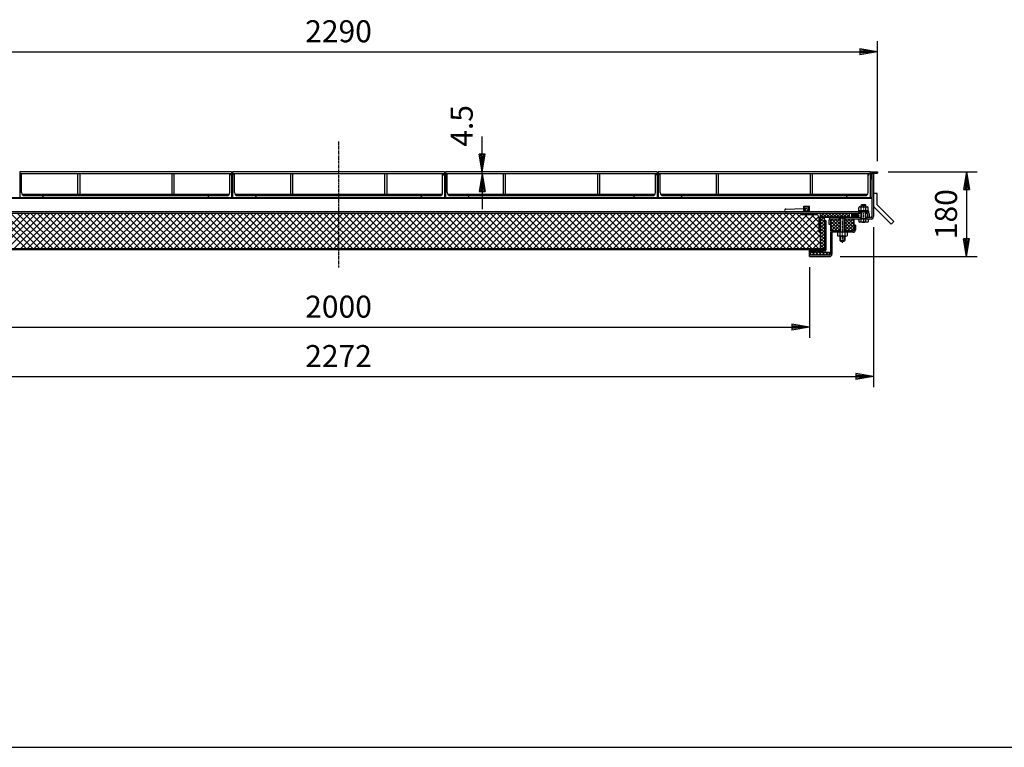
# Model space of a CAD drawing. Extents: x 75 to 5852, y 150 to 4200.
# Drawn here: x 1271 to 3362, y 150 to 1696 of the extents above; entities that cross this region are included whole.
import ezdxf

# ---------------------------------------------------------------- set-up
doc = ezdxf.new("R2010")
doc.units = 0
doc.header["$LTSCALE"] = 0.2
doc.linetypes.add('CENTER', pattern=[50.8, 31.75, -6.35, 6.35, -6.35])
doc.layers.get('0').update_dxf_attribs({"linetype": 'CONTINUOUS'})
doc.layers.get('DEFPOINTS').update_dxf_attribs({"linetype": 'CONTINUOUS'})
doc.layers.add('LAY-10', color=7, linetype='CONTINUOUS')
doc.layers.add('LAY-255', color=7, linetype='CONTINUOUS')
doc.styles.add('EXCADDIM1', font='simplex', dxfattribs={"width": 0.84, "bigfont": 'bigfont'})
doc.styles.get("Standard").update_dxf_attribs({"font": 'simplex', "bigfont": 'bigfont'})
doc.dimstyles.new('ISO-25', dxfattribs={"dimtxt": 2.5, "dimasz": 2.5, "dimexe": 1.25, "dimexo": 0.625, "dimtad": 1, "dimtxsty": 'STANDARD', "dimcen": 2.5, "dimazin": 3, "dimtfac": 1, "dimtmove": 0, "dimatfit": 3})

# ---------------------------------------------------------------- blocks, each defined once
blk = doc.blocks.new('SYM-1')
at = {"color": 7, "linetype": 'CONTINUOUS'}
for p, q in [((3041.5, 1279.5), (3046.4, 1284.3)), ((3041.7, 1281.1), (3044.4, 1283.8)), ((3041.9, 1278.4), (3047.8, 1284.4)), ((3042.4, 1277.5), (3049.1, 1284.2)), ((3043.1, 1276.8), (3050.1, 1283.8)), ((3043.9, 1276.2), (3051.1, 1283.3)), ((3044.9, 1275.8), (3051.8, 1282.7)), ((3046, 1275.5), (3052.5, 1281.9)), ((3047.3, 1275.4), (3053, 1281)), ((3048.9, 1275.6), (3053.1, 1279.7))]:
    blk.add_line(p, q, dxfattribs=at)
blk.add_ellipse((3047.3, 1279.9), major_axis=(-5.81, 0), ratio=0.774597, dxfattribs=at)
blk = doc.blocks.new('EX_BNORM')
at = {"color": 0, "linetype": 'CONTINUOUS'}
for p, q in [((0, 0), (-1, 0.167)), ((-1, 0.167), (-1, -0.167)), ((0, 0), (-1, 0.083)), ((0, 0), (-1, 0)), ((0, 0), (-1, -0.167)), ((0, 0), (-1, -0.083))]:
    blk.add_line(p, q, dxfattribs=at)
blk = doc.blocks.new('*D19')
at = {"layer": 'DEFPOINTS', "color": 0}
for p in [(3093.4, 1627.6), (803.4, 1372.6), (3093.4, 1372.6)]:
    blk.add_point(p, dxfattribs=at)
at = {"layer": 'LAY-10', "color": 4, "linetype": 'CONTINUOUS'}
for p, q in [((803.4, 1395.1), (803.4, 1650.1)), ((3093.4, 1395.1), (3093.4, 1650.1)), ((840.9, 1627.6), (3055.9, 1627.6))]:
    blk.add_line(p, q, dxfattribs=at)
at = {"layer": 'LAY-10', "color": 4, "xscale": 37.49999618530273, "yscale": 37.49999618530273, "zscale": 37.49999618530273, "rotation": 180}
blk.add_blockref('EX_BNORM', (803.4, 1627.6), dxfattribs=at)
at = {"layer": 'LAY-10', "color": 4, "xscale": 37.49999618530273, "yscale": 37.49999618530273, "zscale": 37.49999618530273}
blk.add_blockref('EX_BNORM', (3093.4, 1627.6), dxfattribs=at)
at = {"layer": 'LAY-10', "color": 7, "insert": (1948.4, 1665.1), "char_height": 46.77, "attachment_point": 5, "style": 'EXCADDIM1'}
blk.add_mtext('2290', dxfattribs=at)
blk = doc.blocks.new('*D21')
at = {"layer": 'DEFPOINTS', "color": 0}
for p in [(948.4, 1192.6), (2948.4, 1192.6), (2948.4, 1042.6)]:
    blk.add_point(p, dxfattribs=at)
at = {"layer": 'LAY-10', "color": 4, "linetype": 'CONTINUOUS'}
for p, q in [((948.4, 1170.1), (948.4, 1020.1)), ((2948.4, 1170.1), (2948.4, 1020.1)), ((985.9, 1042.6), (2910.9, 1042.6))]:
    blk.add_line(p, q, dxfattribs=at)
at = {"layer": 'LAY-10', "color": 4, "xscale": 37.49999618530273, "yscale": 37.49999618530273, "zscale": 37.49999618530273, "rotation": 180}
blk.add_blockref('EX_BNORM', (948.4, 1042.6), dxfattribs=at)
at = {"layer": 'LAY-10', "color": 4, "xscale": 37.49999618530273, "yscale": 37.49999618530273, "zscale": 37.49999618530273}
blk.add_blockref('EX_BNORM', (2948.4, 1042.6), dxfattribs=at)
at = {"layer": 'LAY-10', "color": 7, "insert": (1948.4, 1080.1), "char_height": 46.77, "attachment_point": 5, "style": 'EXCADDIM1'}
blk.add_mtext('2000', dxfattribs=at)
blk = doc.blocks.new('*D22')
at = {"layer": 'DEFPOINTS', "color": 0}
for p in [(812.2, 1277.4), (3084.6, 1277.4), (3084.6, 937.6)]:
    blk.add_point(p, dxfattribs=at)
at = {"layer": 'LAY-10', "color": 4, "linetype": 'CONTINUOUS'}
for p, q in [((812.2, 1254.9), (812.2, 915.1)), ((3084.6, 1254.9), (3084.6, 915.1)), ((849.7, 937.6), (3047.1, 937.6))]:
    blk.add_line(p, q, dxfattribs=at)
at = {"layer": 'LAY-10', "color": 4, "xscale": 37.49999618530273, "yscale": 37.49999618530273, "zscale": 37.49999618530273, "rotation": 180}
blk.add_blockref('EX_BNORM', (812.2, 937.6), dxfattribs=at)
at = {"layer": 'LAY-10', "color": 4, "xscale": 37.49999618530273, "yscale": 37.49999618530273, "zscale": 37.49999618530273}
blk.add_blockref('EX_BNORM', (3084.6, 937.6), dxfattribs=at)
at = {"layer": 'LAY-10', "color": 7, "insert": (1948.4, 975.1), "char_height": 46.77, "attachment_point": 5, "style": 'EXCADDIM1'}
blk.add_mtext('2272', dxfattribs=at)
blk = doc.blocks.new('*D23')
at = {"layer": 'DEFPOINTS', "color": 0}
for p in [(3093.4, 1372.6), (2991.4, 1192.6), (3282.2, 1192.6)]:
    blk.add_point(p, dxfattribs=at)
at = {"layer": 'LAY-10', "color": 4, "linetype": 'CONTINUOUS'}
for p, q in [((3115.9, 1372.6), (3304.7, 1372.6)), ((3282.2, 1335.1), (3282.2, 1230.1)), ((3013.9, 1192.6), (3304.7, 1192.6))]:
    blk.add_line(p, q, dxfattribs=at)
at = {"layer": 'LAY-10', "color": 4, "xscale": 37.49999618530273, "yscale": 37.49999618530273, "zscale": 37.49999618530273}
for p, rotation in [((3282.2, 1372.6), 90), ((3282.2, 1192.6), 270)]:
    blk.add_blockref('EX_BNORM', p, dxfattribs=dict(at, rotation=rotation))
at = {"layer": 'LAY-10', "color": 7, "insert": (3244.7, 1282.6), "char_height": 46.77, "attachment_point": 5, "rotation": 90, "style": 'EXCADDIM1'}
blk.add_mtext('180', dxfattribs=at)
blk = doc.blocks.new('*D28')
at = {"layer": 'DEFPOINTS', "color": 0}
for p in [(2253.6, 1372.6), (2289.2, 1372.6), (2298.2, 1368.1)]:
    blk.add_point(p, dxfattribs=at)
at = {"layer": 'LAY-10', "color": 4, "linetype": 'CONTINUOUS'}
for p, q in [((2253.6, 1410.1), (2253.6, 1447.6)), ((2253.6, 1368.1), (2253.6, 1372.6)), ((2253.6, 1330.6), (2253.6, 1293.1))]:
    blk.add_line(p, q, dxfattribs=at)
at = {"layer": 'LAY-10', "color": 4, "xscale": 37.49999618530273, "yscale": 37.49999618530273, "zscale": 37.49999618530273}
for p, rotation in [((2253.6, 1372.6), 270), ((2253.6, 1368.1), 90)]:
    blk.add_blockref('EX_BNORM', p, dxfattribs=dict(at, rotation=rotation))
at = {"layer": 'LAY-10', "color": 7, "insert": (2216.1, 1470.1), "char_height": 46.77, "attachment_point": 5, "rotation": 90, "style": 'EXCADDIM1'}
blk.add_mtext('4.5', dxfattribs=at)

msp = doc.modelspace()

# ---------------------------------------------------------------- linework, layer by layer
at = {"layer": 'LAY-10', "color": 2, "linetype": 'CENTER'}
for p, q in [((1948.4, 1437.3), (1948.4, 1169.4)), ((3063.4, 1302.56), (3063.4, 1264.06)), ((3018.4, 1278.86), (3018.4, 1221.39))]:
    msp.add_line(p, q, dxfattribs=at)
at = {"layer": 'LAY-10', "color": 7, "linetype": 'CONTINUOUS'}
for p, q in [((1721.4, 1372.56), (1271.4, 1372.56)), ((1271.4, 1372.56), (1271.4, 1318.06)), ((1721.4, 1368.06), (1271.4, 1368.06)), ((1275.4, 1328.56), (1275.4, 1368.06)), ((1394.15, 1368.06), (1394.15, 1324.06)), ((1398.65, 1368.06), (1398.65, 1324.06)), ((1594.15, 1368.06), (1594.15, 1324.06)), ((1598.65, 1368.06), (1598.65, 1324.06)), ((1717.4, 1328.56), (1717.4, 1368.06)), ((1721.4, 1372.56), (1721.4, 1318.06)), ((2173.4, 1372.56), (1723.4, 1372.56)), ((1723.4, 1372.56), (1723.4, 1318.06)), ((2173.4, 1368.06), (1723.4, 1368.06)), ((1727.4, 1328.56), (1727.4, 1368.06)), ((1846.15, 1368.06), (1846.15, 1324.06)), ((1850.65, 1368.06), (1850.65, 1324.06)), ((2046.15, 1368.06), (2046.15, 1324.06)), ((2050.65, 1368.06), (2050.65, 1324.06)), ((2169.4, 1328.56), (2169.4, 1368.06)), ((2173.4, 1372.56), (2173.4, 1318.06)), ((2625.4, 1372.56), (2175.4, 1372.56)), ((2175.4, 1372.56), (2175.4, 1318.06)), ((2625.4, 1368.06), (2175.4, 1368.06)), ((2179.4, 1328.56), (2179.4, 1368.06)), ((2298.15, 1368.06), (2298.15, 1324.06)), ((2302.65, 1368.06), (2302.65, 1324.06)), ((2498.15, 1368.06), (2498.15, 1324.06)), ((2502.65, 1368.06), (2502.65, 1324.06)), ((2621.4, 1328.56), (2621.4, 1368.06)), ((2625.4, 1372.56), (2625.4, 1318.06)), ((3077.4, 1372.56), (2627.4, 1372.56)), ((2627.4, 1372.56), (2627.4, 1318.06)), ((3077.4, 1368.06), (2627.4, 1368.06)), ((2631.4, 1328.56), (2631.4, 1368.06)), ((2750.15, 1368.06), (2750.15, 1324.06)), ((2754.65, 1368.06), (2754.65, 1324.06)), ((2950.15, 1368.06), (2950.15, 1324.06)), ((2954.65, 1368.06), (2954.65, 1324.06)), ((3073.4, 1328.56), (3073.4, 1368.06)), ((3077.4, 1372.56), (3077.4, 1318.06)), ((3078.4, 1372.56), (3078.4, 1357.56)), ((3078.4, 1372.56), (3093.4, 1372.56)), ((3081.4, 1369.56), (3081.4, 1357.56)), ((3081.4, 1369.56), (3093.4, 1369.56)), ((3084.6, 1369.56), (3084.6, 1277.36)), ((3093.4, 1372.56), (3093.4, 1369.56)), ((3078.4, 1357.56), (3081.4, 1357.56)), ((3081.4, 1357.56), (3081.4, 1277.36)), ((815.4, 1318.06), (3081.4, 1318.06)), ((1715.59, 1324.06), (1277.21, 1324.06)), ((1281.9, 1322.06), (1710.9, 1322.06)), ((1321.4, 1318.06), (1321.4, 1319.06)), ((1671.4, 1318.06), (1671.4, 1319.06)), ((2167.59, 1324.06), (1729.21, 1324.06)), ((1733.9, 1322.06), (2162.9, 1322.06)), ((1773.4, 1318.06), (1773.4, 1319.06)), ((2123.4, 1318.06), (2123.4, 1319.06)), ((2619.59, 1324.06), (2181.21, 1324.06)), ((2185.9, 1322.06), (2614.9, 1322.06)), ((2225.4, 1318.06), (2225.4, 1319.06)), ((2575.4, 1318.06), (2575.4, 1319.06)), ((3071.59, 1324.06), (2633.21, 1324.06)), ((2637.9, 1322.06), (3066.9, 1322.06)), ((2677.4, 1318.06), (2677.4, 1319.06)), ((3027.4, 1318.06), (3027.4, 1319.06)), ((3092.6, 1326.75), (3084.6, 1326.75)), ((3092.6, 1302.16), (3092.6, 1326.75)), ((3081.4, 1316.06), (815.4, 1316.06)), ((2936.4, 1287.56), (2936.4, 1299.56)), ((2936.4, 1299.56), (2948.4, 1299.56)), ((2937.6, 1288.76), (2937.6, 1298.36)), ((2937.6, 1298.36), (2947.2, 1298.36)), ((2947.2, 1288.76), (2947.2, 1298.36)), ((2948.4, 1287.56), (2948.4, 1299.56)), ((3053.4, 1289.56), (3053.4, 1297.04)), ((3055.9, 1297.96), (3070.9, 1297.96)), ((3058.4, 1301.16), (3059.4, 1302.16)), ((3058.4, 1297.96), (3058.4, 1301.16)), ((3068.4, 1301.16), (3058.4, 1301.16)), ((3058.4, 1289.56), (3058.4, 1297.04)), ((3067.4, 1302.16), (3059.4, 1302.16)), ((3059.4, 1302.16), (3059.4, 1297.96)), ((3068.4, 1301.16), (3067.4, 1302.16)), ((3067.4, 1302.16), (3067.4, 1297.96)), ((3068.4, 1297.96), (3068.4, 1301.16)), ((3068.4, 1289.56), (3068.4, 1297.04)), ((3073.4, 1289.56), (3073.4, 1297.04)), ((3127.96, 1266.81), (3092.6, 1302.16)), ((3073.2, 1287.56), (823.6, 1287.56)), ((3058.4, 1284.36), (838.4, 1284.36)), ((1203.18, 1209.36), (1278.18, 1284.36)), ((1285.18, 1209.36), (1210.18, 1284.36)), ((1217.32, 1209.36), (1292.32, 1284.36)), ((1299.33, 1209.36), (1224.33, 1284.36)), ((1231.46, 1209.36), (1306.46, 1284.36)), ((1313.47, 1209.36), (1238.47, 1284.36)), ((1245.6, 1209.36), (1320.6, 1284.36)), ((1327.61, 1209.36), (1252.61, 1284.36)), ((1259.75, 1209.36), (1334.75, 1284.36)), ((1341.75, 1209.36), (1266.75, 1284.36)), ((1273.89, 1209.36), (1348.89, 1284.36)), ((1355.89, 1209.36), (1280.89, 1284.36)), ((1288.03, 1209.36), (1363.03, 1284.36)), ((1370.04, 1209.36), (1295.04, 1284.36)), ((1302.17, 1209.36), (1377.17, 1284.36)), ((1384.18, 1209.36), (1309.18, 1284.36)), ((1316.31, 1209.36), (1391.31, 1284.36)), ((1398.32, 1209.36), (1323.32, 1284.36)), ((1330.46, 1209.36), (1405.46, 1284.36)), ((1412.46, 1209.36), (1337.46, 1284.36)), ((1344.6, 1209.36), (1419.6, 1284.36)), ((1426.61, 1209.36), (1351.61, 1284.36)), ((1358.74, 1209.36), (1433.74, 1284.36)), ((1440.75, 1209.36), (1365.75, 1284.36)), ((1372.88, 1209.36), (1447.88, 1284.36)), ((1454.89, 1209.36), (1379.89, 1284.36)), ((1387.03, 1209.36), (1462.03, 1284.36)), ((1469.03, 1209.36), (1394.03, 1284.36)), ((1401.17, 1209.36), (1476.17, 1284.36)), ((1483.17, 1209.36), (1408.17, 1284.36)), ((1415.31, 1209.36), (1490.31, 1284.36)), ((1497.32, 1209.36), (1422.32, 1284.36)), ((1429.45, 1209.36), (1504.45, 1284.36)), ((1511.46, 1209.36), (1436.46, 1284.36)), ((1443.59, 1209.36), (1518.59, 1284.36)), ((1525.6, 1209.36), (1450.6, 1284.36)), ((1457.74, 1209.36), (1532.74, 1284.36)), ((1539.74, 1209.36), (1464.74, 1284.36)), ((1471.88, 1209.36), (1546.88, 1284.36)), ((1553.88, 1209.36), (1478.88, 1284.36)), ((1486.02, 1209.36), (1561.02, 1284.36)), ((1568.03, 1209.36), (1493.03, 1284.36)), ((1500.16, 1209.36), (1575.16, 1284.36)), ((1582.17, 1209.36), (1507.17, 1284.36)), ((1514.3, 1209.36), (1589.3, 1284.36)), ((1596.31, 1209.36), (1521.31, 1284.36)), ((1528.45, 1209.36), (1603.45, 1284.36)), ((1610.45, 1209.36), (1535.45, 1284.36)), ((1542.59, 1209.36), (1617.59, 1284.36)), ((1624.59, 1209.36), (1549.59, 1284.36)), ((1556.73, 1209.36), (1631.73, 1284.36)), ((1638.74, 1209.36), (1563.74, 1284.36)), ((1570.87, 1209.36), (1645.87, 1284.36)), ((1652.88, 1209.36), (1577.88, 1284.36)), ((1585.02, 1209.36), (1660.02, 1284.36)), ((1667.02, 1209.36), (1592.02, 1284.36)), ((1599.16, 1209.36), (1674.16, 1284.36)), ((1681.16, 1209.36), (1606.16, 1284.36)), ((1613.3, 1209.36), (1688.3, 1284.36)), ((1695.31, 1209.36), (1620.31, 1284.36)), ((1627.44, 1209.36), (1702.44, 1284.36)), ((1709.45, 1209.36), (1634.45, 1284.36)), ((1641.58, 1209.36), (1716.58, 1284.36)), ((1723.59, 1209.36), (1648.59, 1284.36)), ((1655.73, 1209.36), (1730.73, 1284.36)), ((1737.73, 1209.36), (1662.73, 1284.36)), ((1669.87, 1209.36), (1744.87, 1284.36)), ((1751.87, 1209.36), (1676.87, 1284.36)), ((1684.01, 1209.36), (1759.01, 1284.36)), ((1766.02, 1209.36), (1691.02, 1284.36)), ((1698.15, 1209.36), (1773.15, 1284.36)), ((1780.16, 1209.36), (1705.16, 1284.36)), ((1712.29, 1209.36), (1787.29, 1284.36)), ((1794.3, 1209.36), (1719.3, 1284.36)), ((1726.44, 1209.36), (1801.44, 1284.36)), ((1808.44, 1209.36), (1733.44, 1284.36)), ((1740.58, 1209.36), (1815.58, 1284.36)), ((1822.58, 1209.36), (1747.58, 1284.36)), ((1754.72, 1209.36), (1829.72, 1284.36)), ((1836.73, 1209.36), (1761.73, 1284.36)), ((1768.86, 1209.36), (1843.86, 1284.36)), ((1850.87, 1209.36), (1775.87, 1284.36)), ((1783, 1209.36), (1858, 1284.36)), ((1865.01, 1209.36), (1790.01, 1284.36)), ((1797.15, 1209.36), (1872.15, 1284.36)), ((1879.15, 1209.36), (1804.15, 1284.36)), ((1811.29, 1209.36), (1886.29, 1284.36)), ((1893.3, 1209.36), (1818.3, 1284.36)), ((1825.43, 1209.36), (1900.43, 1284.36)), ((1907.44, 1209.36), (1832.44, 1284.36)), ((1839.57, 1209.36), (1914.57, 1284.36)), ((1921.58, 1209.36), (1846.58, 1284.36)), ((1853.72, 1209.36), (1928.72, 1284.36)), ((1935.72, 1209.36), (1860.72, 1284.36)), ((1867.86, 1209.36), (1942.86, 1284.36)), ((1949.86, 1209.36), (1874.86, 1284.36)), ((1882, 1209.36), (1957, 1284.36)), ((1964.01, 1209.36), (1889.01, 1284.36)), ((1896.14, 1209.36), (1971.14, 1284.36)), ((1978.15, 1209.36), (1903.15, 1284.36)), ((1910.28, 1209.36), (1985.28, 1284.36)), ((1992.29, 1209.36), (1917.29, 1284.36)), ((1924.43, 1209.36), (1999.43, 1284.36)), ((2006.43, 1209.36), (1931.43, 1284.36)), ((1938.57, 1209.36), (2013.57, 1284.36)), ((2020.57, 1209.36), (1945.57, 1284.36)), ((1952.71, 1209.36), (2027.71, 1284.36)), ((2034.72, 1209.36), (1959.72, 1284.36)), ((1966.85, 1209.36), (2041.85, 1284.36)), ((2048.86, 1209.36), (1973.86, 1284.36)), ((1980.99, 1209.36), (2055.99, 1284.36)), ((2063, 1209.36), (1988, 1284.36)), ((1995.14, 1209.36), (2070.14, 1284.36)), ((2077.14, 1209.36), (2002.14, 1284.36)), ((2009.28, 1209.36), (2084.28, 1284.36)), ((2091.29, 1209.36), (2016.29, 1284.36)), ((2023.42, 1209.36), (2098.42, 1284.36)), ((2105.43, 1209.36), (2030.43, 1284.36)), ((2037.56, 1209.36), (2112.56, 1284.36)), ((2119.57, 1209.36), (2044.57, 1284.36)), ((2051.71, 1209.36), (2126.71, 1284.36)), ((2133.71, 1209.36), (2058.71, 1284.36)), ((2065.85, 1209.36), (2140.85, 1284.36)), ((2147.85, 1209.36), (2072.85, 1284.36)), ((2079.99, 1209.36), (2154.99, 1284.36)), ((2162, 1209.36), (2087, 1284.36)), ((2094.13, 1209.36), (2169.13, 1284.36)), ((2176.14, 1209.36), (2101.14, 1284.36)), ((2108.27, 1209.36), (2183.27, 1284.36)), ((2190.28, 1209.36), (2115.28, 1284.36)), ((2122.42, 1209.36), (2197.42, 1284.36)), ((2204.42, 1209.36), (2129.42, 1284.36)), ((2136.56, 1209.36), (2211.56, 1284.36)), ((2218.56, 1209.36), (2143.56, 1284.36)), ((2150.7, 1209.36), (2225.7, 1284.36)), ((2232.71, 1209.36), (2157.71, 1284.36)), ((2164.84, 1209.36), (2239.84, 1284.36)), ((2246.85, 1209.36), (2171.85, 1284.36)), ((2178.98, 1209.36), (2253.98, 1284.36)), ((2260.99, 1209.36), (2185.99, 1284.36)), ((2193.13, 1209.36), (2268.13, 1284.36)), ((2275.13, 1209.36), (2200.13, 1284.36)), ((2207.27, 1209.36), (2282.27, 1284.36)), ((2289.28, 1209.36), (2214.28, 1284.36)), ((2221.41, 1209.36), (2296.41, 1284.36)), ((2303.42, 1209.36), (2228.42, 1284.36)), ((2235.55, 1209.36), (2310.55, 1284.36)), ((2317.56, 1209.36), (2242.56, 1284.36)), ((2249.7, 1209.36), (2324.7, 1284.36)), ((2331.7, 1209.36), (2256.7, 1284.36)), ((2263.84, 1209.36), (2338.84, 1284.36)), ((2345.84, 1209.36), (2270.84, 1284.36)), ((2277.98, 1209.36), (2352.98, 1284.36)), ((2359.99, 1209.36), (2284.99, 1284.36)), ((2292.12, 1209.36), (2367.12, 1284.36)), ((2374.13, 1209.36), (2299.13, 1284.36)), ((2306.26, 1209.36), (2381.26, 1284.36)), ((2388.27, 1209.36), (2313.27, 1284.36)), ((2320.41, 1209.36), (2395.41, 1284.36)), ((2402.41, 1209.36), (2327.41, 1284.36)), ((2334.55, 1209.36), (2409.55, 1284.36)), ((2416.55, 1209.36), (2341.55, 1284.36)), ((2348.69, 1209.36), (2423.69, 1284.36)), ((2430.7, 1209.36), (2355.7, 1284.36)), ((2362.83, 1209.36), (2437.83, 1284.36)), ((2444.84, 1209.36), (2369.84, 1284.36)), ((2376.97, 1209.36), (2451.97, 1284.36)), ((2458.98, 1209.36), (2383.98, 1284.36)), ((2391.12, 1209.36), (2466.12, 1284.36)), ((2473.12, 1209.36), (2398.12, 1284.36)), ((2405.26, 1209.36), (2480.26, 1284.36)), ((2487.27, 1209.36), (2412.27, 1284.36)), ((2419.4, 1209.36), (2494.4, 1284.36)), ((2501.41, 1209.36), (2426.41, 1284.36)), ((2433.54, 1209.36), (2508.54, 1284.36)), ((2515.55, 1209.36), (2440.55, 1284.36)), ((2447.69, 1209.36), (2522.69, 1284.36)), ((2529.69, 1209.36), (2454.69, 1284.36)), ((2461.83, 1209.36), (2536.83, 1284.36)), ((2543.83, 1209.36), (2468.83, 1284.36)), ((2475.97, 1209.36), (2550.97, 1284.36)), ((2557.98, 1209.36), (2482.98, 1284.36)), ((2490.11, 1209.36), (2565.11, 1284.36)), ((2572.12, 1209.36), (2497.12, 1284.36)), ((2504.25, 1209.36), (2579.25, 1284.36)), ((2586.26, 1209.36), (2511.26, 1284.36)), ((2518.4, 1209.36), (2593.4, 1284.36)), ((2600.4, 1209.36), (2525.4, 1284.36)), ((2532.54, 1209.36), (2607.54, 1284.36)), ((2614.54, 1209.36), (2539.54, 1284.36)), ((2546.68, 1209.36), (2621.68, 1284.36)), ((2628.69, 1209.36), (2553.69, 1284.36)), ((2560.82, 1209.36), (2635.82, 1284.36)), ((2642.83, 1209.36), (2567.83, 1284.36)), ((2574.96, 1209.36), (2649.96, 1284.36)), ((2656.97, 1209.36), (2581.97, 1284.36)), ((2589.11, 1209.36), (2664.11, 1284.36)), ((2671.11, 1209.36), (2596.11, 1284.36)), ((2603.25, 1209.36), (2678.25, 1284.36)), ((2685.26, 1209.36), (2610.26, 1284.36)), ((2617.39, 1209.36), (2692.39, 1284.36)), ((2699.4, 1209.36), (2624.4, 1284.36)), ((2631.53, 1209.36), (2706.53, 1284.36)), ((2713.54, 1209.36), (2638.54, 1284.36)), ((2645.68, 1209.36), (2720.68, 1284.36)), ((2727.68, 1209.36), (2652.68, 1284.36)), ((2659.82, 1209.36), (2734.82, 1284.36)), ((2741.82, 1209.36), (2666.82, 1284.36)), ((2673.96, 1209.36), (2748.96, 1284.36)), ((2755.97, 1209.36), (2680.97, 1284.36)), ((2688.1, 1209.36), (2763.1, 1284.36)), ((2770.11, 1209.36), (2695.11, 1284.36)), ((2702.24, 1209.36), (2777.24, 1284.36)), ((2784.25, 1209.36), (2709.25, 1284.36)), ((2716.39, 1209.36), (2791.39, 1284.36)), ((2798.39, 1209.36), (2723.39, 1284.36)), ((2730.53, 1209.36), (2805.53, 1284.36)), ((2812.53, 1209.36), (2737.53, 1284.36)), ((2744.67, 1209.36), (2819.67, 1284.36)), ((2826.68, 1209.36), (2751.68, 1284.36)), ((2758.81, 1209.36), (2833.81, 1284.36)), ((2840.82, 1209.36), (2765.82, 1284.36)), ((2772.95, 1209.36), (2847.95, 1284.36)), ((2854.96, 1209.36), (2779.96, 1284.36)), ((2787.1, 1209.36), (2862.1, 1284.36)), ((2869.1, 1209.36), (2794.1, 1284.36)), ((2801.24, 1209.36), (2876.24, 1284.36)), ((2883.25, 1209.36), (2808.25, 1284.36)), ((2815.38, 1209.36), (2890.38, 1284.36)), ((2897.39, 1209.36), (2822.39, 1284.36)), ((2829.52, 1209.36), (2904.52, 1284.36)), ((2911.53, 1209.36), (2836.53, 1284.36)), ((2843.67, 1209.36), (2918.67, 1284.36)), ((2925.67, 1209.36), (2850.67, 1284.36)), ((2857.81, 1209.36), (2931.28, 1282.83)), ((2939.81, 1209.36), (2864.81, 1284.36)), ((2871.95, 1209.36), (2943.95, 1281.36)), ((2953.96, 1209.36), (2878.96, 1284.36)), ((2886.09, 1209.36), (2958.09, 1281.36)), ((2968.1, 1209.36), (2893.1, 1284.36)), ((2898.44, 1293.53), (2936.4, 1294.72)), ((2898.44, 1287.56), (2936.4, 1288.75)), ((2900.23, 1209.36), (2967.97, 1277.1)), ((2971.2, 1220.4), (2907.24, 1284.36)), ((2971.2, 1234.54), (2921.38, 1284.36)), ((2931.2, 1284.36), (2931.2, 1283.36)), ((2963.7, 1281.36), (2933.2, 1281.36)), ((2937.6, 1294.76), (2942.12, 1294.9)), ((2937.6, 1288.76), (2942.51, 1288.92)), ((2947.2, 1288.76), (2937.6, 1288.76)), ((2968.2, 1251.68), (2938.52, 1281.36)), ((2968.2, 1265.82), (2952.67, 1281.36)), ((2968.2, 1276.86), (2968.2, 1246.36)), ((2971.2, 1284.36), (2971.2, 1244.36)), ((2971.2, 1276.48), (2979.08, 1284.36)), ((2971.2, 1283.55), (2972.01, 1284.36)), ((2978.45, 1275.36), (2971.2, 1282.61)), ((2985.52, 1275.36), (2976.52, 1284.36)), ((2977.15, 1275.36), (2986.15, 1284.36)), ((2992.59, 1275.36), (2983.59, 1284.36)), ((2984.22, 1275.36), (2993.22, 1284.36)), ((2999.66, 1275.36), (2990.66, 1284.36)), ((2991.29, 1275.36), (3000.29, 1284.36)), ((3006.73, 1275.36), (2997.73, 1284.36)), ((2998.37, 1275.36), (3007.37, 1284.36)), ((3013.81, 1275.36), (3004.81, 1284.36)), ((3005.44, 1275.36), (3014.44, 1284.36)), ((3010.4, 1275.36), (3010.4, 1276.86)), ((3010.4, 1276.86), (3026.4, 1276.86)), ((3020.88, 1275.36), (3011.88, 1284.36)), ((3012.51, 1275.36), (3021.51, 1284.36)), ((3027.95, 1275.36), (3018.95, 1284.36)), ((3019.58, 1275.36), (3028.58, 1284.36)), ((3033.4, 1276.98), (3026.02, 1284.36)), ((3026.4, 1275.36), (3026.4, 1276.86)), ((3026.65, 1275.36), (3033.4, 1282.11)), ((3033.4, 1284.05), (3033.09, 1284.36)), ((3033.4, 1275.36), (3033.4, 1284.36)), ((3038.4, 1275.36), (3038.4, 1284.36)), ((3041.4, 1275.36), (3041.4, 1284.36)), ((3073.9, 1289.56), (3052.9, 1289.56)), ((3052.9, 1289.56), (3052.9, 1287.56)), ((3052.9, 1287.56), (3073.9, 1287.56)), ((3057.4, 1284.36), (3057.4, 1287.56)), ((3058.4, 1266.46), (3058.4, 1287.56)), ((3059.4, 1287.56), (3059.4, 1273.16)), ((3067.4, 1287.56), (3067.4, 1273.16)), ((3068.4, 1266.46), (3068.4, 1287.56)), ((3071.2, 1284.36), (3068.4, 1284.36)), ((3069.4, 1287.56), (3069.4, 1284.36)), ((3072.2, 1283.36), (3072.2, 1275.36)), ((3073.9, 1289.56), (3073.9, 1287.56)), ((3075.4, 1283.36), (3075.4, 1275.36)), ((3122.3, 1261.15), (3086.95, 1296.5)), ((2914.38, 1209.36), (2968.2, 1263.19)), ((2971.38, 1275.36), (2971.2, 1275.54)), ((2971.2, 1267.32), (2979.24, 1275.36)), ((2971.2, 1274.39), (2972.17, 1275.36)), ((2995.4, 1275.36), (2971.2, 1275.36)), ((2980.2, 1265.39), (2971.2, 1274.39)), ((2971.2, 1260.25), (2980.2, 1269.25)), ((2980.2, 1258.32), (2971.2, 1267.32)), ((2971.2, 1253.18), (2980.2, 1262.18)), ((2980.2, 1251.25), (2971.2, 1260.25)), ((2971.2, 1246.11), (2980.2, 1255.11)), ((2980.2, 1272.46), (2977.31, 1275.36)), ((2980.2, 1269.36), (2980.2, 1275.36)), ((2983.4, 1269.36), (2980.2, 1269.36)), ((2980.2, 1269.36), (2980.2, 1206.76)), ((2983.4, 1269.36), (2983.4, 1206.56)), ((2990.2, 1260.36), (2990.2, 1270.16)), ((2993.4, 1260.36), (2990.2, 1260.36)), ((2993.4, 1252.91), (3012.65, 1272.16)), ((2993.4, 1259.98), (3005.58, 1272.16)), ((2993.4, 1267.05), (2998.51, 1272.16)), ((2993.4, 1270.16), (2993.4, 1260.36)), ((3013.4, 1247.93), (2993.4, 1267.93)), ((3007.1, 1247.16), (2993.4, 1260.85)), ((2993.4, 1260.36), (2993.4, 1247.16)), ((2994.72, 1247.16), (3013.4, 1265.84)), ((3058.4, 1275.36), (2995.4, 1275.36)), ((3013.4, 1272.16), (2995.4, 1272.16)), ((3013.4, 1255), (2996.24, 1272.16)), ((3001.8, 1247.16), (3013.4, 1258.77)), ((3013.4, 1262.07), (3003.31, 1272.16)), ((3013.4, 1269.14), (3010.38, 1272.16)), ((3012.4, 1272.16), (3012.4, 1275.36)), ((3013.4, 1275.36), (3013.4, 1244.16)), ((3014.4, 1274.36), (3013.4, 1275.36)), ((3023.4, 1274.36), (3013.4, 1274.36)), ((3014.4, 1244.16), (3014.4, 1274.36)), ((3022.4, 1274.36), (3023.4, 1275.36)), ((3022.4, 1244.16), (3022.4, 1274.36)), ((3023.4, 1275.36), (3023.4, 1244.16)), ((3023.4, 1269.14), (3026.42, 1272.16)), ((3023.4, 1262.07), (3033.5, 1272.16)), ((3023.4, 1255), (3040.57, 1272.16)), ((3079.4, 1272.16), (3023.4, 1272.16)), ((3023.4, 1247.93), (3043.4, 1267.93)), ((3042.08, 1247.16), (3023.4, 1265.84)), ((3035.01, 1247.16), (3023.4, 1258.77)), ((3043.4, 1252.91), (3024.15, 1272.16)), ((3024.4, 1272.16), (3024.4, 1275.36)), ((3029.71, 1247.16), (3043.4, 1260.85)), ((3043.4, 1259.98), (3031.22, 1272.16)), ((3043.4, 1267.05), (3038.3, 1272.16)), ((3043.4, 1258.96), (3043.4, 1272.16)), ((3046.4, 1258.96), (3043.4, 1258.96)), ((3043.4, 1258.96), (3043.4, 1249.16)), ((3046.4, 1258.96), (3046.4, 1249.16)), ((3053.4, 1269.82), (3051.12, 1272.16)), ((3051.28, 1272.16), (3051.2, 1272.08)), ((3051.99, 1272.16), (3051.55, 1271.72)), ((3052.7, 1272.16), (3051.9, 1271.36)), ((3053.4, 1272.16), (3052.25, 1271.01)), ((3053.4, 1271.45), (3052.6, 1270.65)), ((3053.4, 1270.75), (3052.95, 1270.29)), ((3053.4, 1270.04), (3053.3, 1269.93)), ((3053.4, 1272.16), (3053.4, 1266.46)), ((3070.9, 1265.76), (3055.9, 1265.76)), ((3057.4, 1275.36), (3057.4, 1272.16)), ((3058.4, 1273.16), (3068.4, 1273.16)), ((3059.4, 1273.16), (3058.4, 1272.16)), ((3067.4, 1273.16), (3068.4, 1272.16)), ((3079.4, 1275.36), (3068.4, 1275.36)), ((3069.4, 1275.36), (3069.4, 1272.16)), ((3073.4, 1272.16), (3074.56, 1271.01)), ((3073.4, 1269.82), (3075.68, 1272.16)), ((3073.4, 1272.16), (3073.4, 1266.46)), ((3073.4, 1271.45), (3074.21, 1270.65)), ((3073.4, 1270.75), (3073.86, 1270.29)), ((3073.4, 1270.04), (3073.51, 1269.93)), ((3074.11, 1272.16), (3074.91, 1271.36)), ((3074.82, 1272.16), (3075.26, 1271.72)), ((3075.52, 1272.16), (3075.61, 1272.08)), ((3122.3, 1261.15), (3127.96, 1266.81)), ((2928.52, 1209.36), (2968.2, 1249.05)), ((2942.66, 1209.36), (2971.2, 1237.9)), ((2971.2, 1244.36), (2970.2, 1244.36)), ((2980.2, 1244.18), (2971.2, 1253.18)), ((2971.2, 1239.04), (2980.2, 1248.04)), ((2980.2, 1237.11), (2971.2, 1246.11)), ((2971.2, 1244.36), (2971.2, 1209.36)), ((2971.2, 1231.96), (2980.2, 1240.96)), ((2980.2, 1230.04), (2971.2, 1239.04)), ((2971.2, 1224.89), (2980.2, 1233.89)), ((3000.03, 1247.16), (2993.4, 1253.78)), ((2993.4, 1247.16), (2998.78, 1247.16)), ((2993.4, 1242.16), (2993.4, 1197.56)), ((2996.4, 1242.16), (2996.4, 1197.56)), ((3041.4, 1244.16), (2998.4, 1244.16)), ((3013.4, 1247.16), (2998.78, 1247.16)), ((3008.4, 1244.16), (3008.4, 1236.68)), ((3008.87, 1247.16), (3013.4, 1251.7)), ((3025.9, 1235.76), (3010.9, 1235.76)), ((3012.4, 1247.16), (3012.4, 1244.16)), ((3013.4, 1244.16), (3013.4, 1236.68)), ((3013.4, 1235.76), (3013.4, 1226.36)), ((3014.4, 1225.36), (3014.4, 1235.76)), ((3022.4, 1225.36), (3022.4, 1235.76)), ((3027.94, 1247.16), (3023.4, 1251.7)), ((3041.4, 1247.16), (3023.4, 1247.16)), ((3023.4, 1244.16), (3023.4, 1236.68)), ((3023.4, 1235.76), (3023.4, 1226.36)), ((3024.4, 1247.16), (3024.4, 1244.16)), ((3028.4, 1244.16), (3028.4, 1236.68)), ((3036.78, 1247.16), (3043.4, 1253.78)), ((2956.8, 1209.36), (2971.2, 1223.76)), ((2980.2, 1222.96), (2971.2, 1231.96)), ((2971.2, 1217.82), (2980.2, 1226.82)), ((2980.2, 1215.89), (2971.2, 1224.89)), ((2971.2, 1210.75), (2980.2, 1219.75)), ((2979.67, 1209.36), (2971.2, 1217.82)), ((3013.4, 1226.36), (3014.4, 1225.36)), ((3013.4, 1226.36), (3023.4, 1226.36)), ((3014.4, 1225.36), (3022.4, 1225.36)), ((3023.4, 1226.36), (3022.4, 1225.36)), ((918.6, 1209.36), (2978.2, 1209.36)), ((918.6, 1207.76), (2978.4, 1207.76)), ((2948.4, 1204.76), (2948.4, 1207.76)), ((2949.46, 1204.76), (2948.4, 1205.81)), ((2948.4, 1201.56), (2948.4, 1204.76)), ((2948.4, 1204.76), (2978.2, 1204.76)), ((2948.4, 1197.23), (2952.73, 1201.56)), ((2948.4, 1195.56), (2948.4, 1201.56)), ((2978.4, 1201.56), (2948.4, 1201.56)), ((2953.5, 1195.56), (2948.4, 1200.66)), ((2948.4, 1192.56), (2948.4, 1195.56)), ((2991.4, 1195.56), (2948.4, 1195.56)), ((2948.4, 1192.56), (2991.4, 1192.56)), ((2952.22, 1204.76), (2955.22, 1207.76)), ((2956.53, 1204.76), (2953.53, 1207.76)), ((2953.81, 1195.56), (2959.81, 1201.56)), ((2960.58, 1195.56), (2954.58, 1201.56)), ((2959.29, 1204.76), (2962.29, 1207.76)), ((2963.6, 1204.76), (2960.6, 1207.76)), ((2960.88, 1195.56), (2966.88, 1201.56)), ((2967.65, 1195.56), (2961.65, 1201.56)), ((2966.36, 1204.76), (2969.36, 1207.76)), ((2970.67, 1204.76), (2967.67, 1207.76)), ((2967.95, 1195.56), (2973.95, 1201.56)), ((2974.72, 1195.56), (2968.72, 1201.56)), ((2970.94, 1209.36), (2971.2, 1209.62)), ((2972.59, 1209.36), (2971.2, 1210.75)), ((2973.43, 1204.76), (2976.43, 1207.76)), ((2977.74, 1204.76), (2974.74, 1207.76)), ((2975.02, 1195.56), (2981.02, 1201.56)), ((2981.79, 1195.56), (2975.79, 1201.56)), ((2976.88, 1209.36), (2980.2, 1212.68)), ((2978.2, 1209.36), (2980.2, 1209.36)), ((2978.2, 1209.36), (2978.2, 1207.76)), ((2978.4, 1204.76), (2978.4, 1207.76)), ((2978.4, 1201.56), (2991.4, 1201.56)), ((2982.09, 1195.56), (2988.09, 1201.56)), ((2988.86, 1195.56), (2982.86, 1201.56)), ((2989.16, 1195.56), (2991.4, 1197.8)), ((2991.4, 1200.09), (2989.93, 1201.56)), ((2991.4, 1195.56), (2991.4, 1201.56))]:
    msp.add_line(p, q, dxfattribs=at)
msp.add_circle((2942.31, 1291.91), 3, dxfattribs=at)
for centre, radius, start, end in [((1272.4, 1365.06), 3, 0, 90), ((1720.4, 1365.06), 3, 90, 180), ((1724.4, 1365.06), 3, 0, 90), ((2172.4, 1365.06), 3, 90, 180), ((2176.4, 1365.06), 3, 0, 90), ((2624.4, 1365.06), 3, 90, 180), ((2628.4, 1365.06), 3, 0, 90), ((3076.4, 1365.06), 3, 90, 180), ((1281.9, 1328.56), 6.5, 180, 270), ((1318.4, 1319.06), 3, 0, 90), ((1674.4, 1319.06), 3, 90, 180), ((1710.9, 1328.56), 6.5, 270, 0), ((1733.9, 1328.56), 6.5, 180, 270), ((1770.4, 1319.06), 3, 0, 90), ((2126.4, 1319.06), 3, 90, 180), ((2162.9, 1328.56), 6.5, 270, 0), ((2185.9, 1328.56), 6.5, 180, 270), ((2222.4, 1319.06), 3, 0, 90), ((2578.4, 1319.06), 3, 90, 180), ((2614.9, 1328.56), 6.5, 270, 0), ((2637.9, 1328.56), 6.5, 180, 270), ((2674.4, 1319.06), 3, 0, 90), ((3030.4, 1319.06), 3, 90, 180), ((3066.9, 1328.56), 6.5, 270, 0), ((3055.9, 1294.12), 3.84, 49.43138, 130.56862), ((3063.4, 1283.97), 13.99, 69.05972, 110.94028), ((3070.9, 1294.12), 3.84, 49.43138, 130.56862), ((3092.6, 1302.16), 8, 180, 225), ((2898.63, 1290.54), 3, 91.8, 277.15459), ((2933.2, 1283.36), 2, 180, 270), ((2963.7, 1276.86), 4.5, 0, 90), ((3071.2, 1283.36), 4.2, 0, 90), ((3071.2, 1283.36), 1, 0, 90), ((3079.4, 1277.36), 5.2, 270, 0), ((3079.4, 1277.36), 2, 270, 0), ((2995.4, 1270.16), 5.2, 90, 180), ((2995.4, 1270.16), 2, 90, 180), ((3055.9, 1270.55), 4.79, 238.54556, 301.45444), ((3063.4, 1283.87), 18.11, 253.97088, 286.02912), ((3070.9, 1270.55), 4.79, 238.54556, 301.45444), ((2970.2, 1246.36), 2, 180, 270), ((2998.4, 1242.16), 5, 90, 180), ((2998.4, 1242.16), 2, 90, 180), ((3010.9, 1239.6), 3.84, 229.43138, 310.56862), ((3018.4, 1249.75), 13.99, 249.05972, 290.94028), ((3025.9, 1239.6), 3.84, 229.43138, 310.56862), ((3041.4, 1249.16), 5, 270, 0), ((3041.4, 1249.16), 2, 270, 0), ((2978.2, 1206.76), 2, 270, 0), ((2978.4, 1206.56), 5, 270, 0), ((2991.4, 1197.56), 5, 270, 0), ((2991.4, 1197.56), 2, 270, 0)]:
    msp.add_arc(centre, radius, start, end, dxfattribs=at)
at = {"layer": 'LAY-255', "color": 7, "linetype": 'CONTINUOUS'}
msp.add_line((75, 150), (5775, 150), dxfattribs=at)

# ---------------------------------------------------------------- block references
at = {"layer": 'LAY-10', "color": 0, "linetype": 'CONTINUOUS'}
msp.add_blockref('SYM-1', (0, 0), dxfattribs=at)

# ---------------------------------------------------------------- dimensions: what is measured, and where the dimension line sits
at = {"layer": 'LAY-10', "color": 4, "linetype": 'CONTINUOUS'}
for base, p1, p2, override, picture, middle in [((3093.4, 1627.56), (803.4, 1372.56), (3093.4, 1372.56), {"dimtxt": 46.771653, "dimasz": 37.499996, "dimexe": 22.5, "dimexo": 22.5, "dimgap": 0, "dimtad": 1, "dimjust": 0, "dimtih": 0, "dimtoh": 0, "dimdec": 1, "dimzin": 8, "dimlunit": 2, "dimtxsty": 'EXCADDIM1', "dimblk1": 'EX_BNORM', "dimblk2": 'EX_BNORM', "dimsah": 1, "dimse1": 0, "dimse2": 0, "dimclrd": 4, "dimclre": 4, "dimclrt": 7, "dimtmove": 2}, '*D19', (1948.4, 1665.06)), ((3084.6, 937.56), (812.2, 1277.36), (3084.6, 1277.36), {"dimtxt": 46.771653, "dimasz": 37.499996, "dimexe": 22.5, "dimexo": 22.5, "dimgap": 0, "dimtad": 1, "dimjust": 0, "dimtih": 0, "dimtoh": 0, "dimdec": 0, "dimzin": 0, "dimlunit": 2, "dimtxsty": 'EXCADDIM1', "dimblk1": 'EX_BNORM', "dimblk2": 'EX_BNORM', "dimsah": 1, "dimse1": 0, "dimse2": 0, "dimclrd": 4, "dimclre": 4, "dimclrt": 7, "dimtmove": 2}, '*D22', (1948.4, 975.06)), ((2948.4, 1042.56), (948.4, 1192.56), (2948.4, 1192.56), {"dimtxt": 46.771653, "dimasz": 37.499996, "dimexe": 22.5, "dimexo": 22.5, "dimgap": 0, "dimtad": 1, "dimjust": 0, "dimtih": 0, "dimtoh": 0, "dimdec": 1, "dimzin": 8, "dimlunit": 2, "dimtxsty": 'EXCADDIM1', "dimblk1": 'EX_BNORM', "dimblk2": 'EX_BNORM', "dimsah": 1, "dimse1": 0, "dimse2": 0, "dimclrd": 4, "dimclre": 4, "dimclrt": 7, "dimtmove": 2}, '*D21', (1948.4, 1080.06))]:
    dim = msp.add_linear_dim(base=base, p1=p1, p2=p2, dimstyle='ISO-25', override=override, dxfattribs=at)
    dim.commit()
    dim.dimension.update_dxf_attribs({"geometry": picture, "text_midpoint": middle, "dimtype": 160})
for base, p1, p2, override, picture, middle in [((2253.6, 1372.56), (2298.15, 1368.06), (2289.15, 1372.56), {"dimtxt": 46.771653, "dimasz": 37.499996, "dimexe": 0, "dimexo": 0, "dimgap": 0, "dimtad": 1, "dimjust": 2, "dimtih": 0, "dimtoh": 0, "dimdec": 1, "dimzin": 8, "dimlunit": 2, "dimtxsty": 'EXCADDIM1', "dimblk1": 'EX_BNORM', "dimblk2": 'EX_BNORM', "dimsah": 1, "dimse1": 1, "dimse2": 1, "dimclrd": 4, "dimclre": 4, "dimclrt": 7, "dimtmove": 2}, '*D28', (2216.1, 1470.06)), ((3282.15, 1192.56), (3093.4, 1372.56), (2991.4, 1192.56), {"dimtxt": 46.771653, "dimasz": 37.499996, "dimexe": 22.5, "dimexo": 22.5, "dimgap": 0, "dimtad": 1, "dimjust": 0, "dimtih": 0, "dimtoh": 0, "dimdec": 1, "dimzin": 8, "dimlunit": 2, "dimtxsty": 'EXCADDIM1', "dimblk1": 'EX_BNORM', "dimblk2": 'EX_BNORM', "dimsah": 1, "dimse1": 0, "dimse2": 0, "dimclrd": 4, "dimclre": 4, "dimclrt": 7, "dimtmove": 2}, '*D23', (3244.65, 1282.56))]:
    dim = msp.add_linear_dim(base=base, p1=p1, p2=p2, angle=90, dimstyle='ISO-25', override=override, dxfattribs=at)
    dim.commit()
    dim.dimension.update_dxf_attribs({"geometry": picture, "text_midpoint": middle, "dimtype": 160})

doc.saveas('drawing.dxf')
